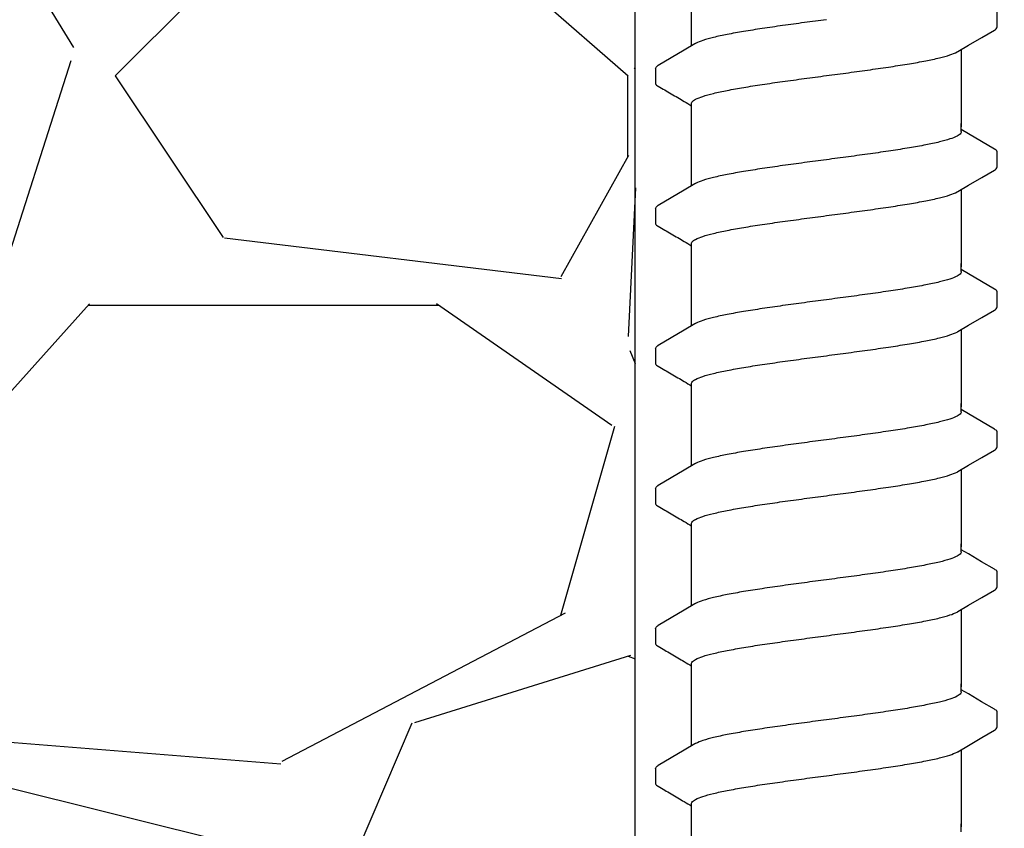
# Model space of a CAD drawing. Extents: x -3 to 179, y -14 to 83.
# Drawn here: x 105 to 107, y 21 to 22 of the extents above; entities that cross this region are included whole.
import ezdxf

# ---------------------------------------------------------------- set-up
doc = ezdxf.new("R2010")
doc.units = 0
doc.header["$MEASUREMENT"] = 0
for name, color, linetype in [('HI-DETL-FINE', 249, 'Continuous'), ('HI-DIMS', 1, 'Continuous'), ('HI-HTCH-FILL', 9, 'Continuous')]:
    doc.layers.add(name, color=color, linetype=linetype)
doc.layers.add('REF', color=5, linetype='Continuous', plot=False)
doc.styles.add('HUNTER', font='ARIALN_0.TTF')
doc.dimstyles.new('HUNTER-METRIC', dxfattribs={"dimtxt": 0.125, "dimasz": 0.1, "dimexe": 0.05, "dimexo": 0.05, "dimgap": 0.09, "dimtad": 0, "dimtoh": 1, "dimdec": 3, "dimzin": 3, "dimdsep": 46, "dimlunit": 4, "dimtxsty": 'HUNTER', "dimblk": 'ARCHTICK', "dimcen": 0.1, "dimclrd": 249, "dimclre": 249, "dimclrt": 1, "dimadec": 4, "dimazin": 2, "dimtfac": 1, "dimtdec": 3, "dimtofl": 0, "dimtmove": 2, "dimatfit": 0, "dimfxl": 1, "dimfrac": 2, "dimtolj": 1, "dimtzin": 0, "dimarcsym": 0})

# ---------------------------------------------------------------- blocks, each defined once
blk = doc.blocks.new('_ARCHTICK')
at = {"const_width": 0.15}
blk.add_lwpolyline([(-0.5, -0.5), (0.5, 0.5)], dxfattribs=at)
blk = doc.blocks.new('*D11')
at = {"layer": 'Defpoints', "color": 0, "transparency": 16777216}
for p in [(96.00965627486543, 36.63190314155496), (95.73583820498663, 10.5524075318402), (131.9376997178561, 10.55240753184021)]:
    blk.add_point(p, dxfattribs=at)
at = {"layer": 'HI-DIMS', "color": 249, "lineweight": -2, "transparency": 16777216}
for p, q in [((95.70965627486542, 36.63190314155496), (95.43583820498662, 36.63190314155496)), ((95.73583820498662, 36.63190314155496), (95.73583820498663, 26.51440294924875)), ((95.73583820498663, 10.5524075318402), (95.73583820498663, 20.66990772414642)), ((131.6376997178561, 10.55240753184021), (95.43583820498664, 10.5524075318402))]:
    blk.add_line(p, q, dxfattribs=at)
at = {"layer": 'HI-DIMS', "color": 249, "lineweight": -2, "transparency": 16777216, "xscale": 0.6000000000000001, "yscale": 0.6000000000000001, "zscale": 0.6000000000000001}
for p, rotation in [((95.73583820498662, 36.63190314155496), 90), ((95.73583820498663, 10.5524075318402), 270)]:
    blk.add_blockref('_ARCHTICK', p, dxfattribs=dict(at, rotation=rotation))
at = {"layer": 'HI-DIMS', "color": 1, "transparency": 16777216, "insert": (95.73583820498662, 23.59215533669755), "char_height": 0.75, "attachment_point": 5, "rotation": 90, "style": 'HUNTER'}
blk.add_mtext('\\A1;26" [660MM]', dxfattribs=at)

msp = doc.modelspace()

# ---------------------------------------------------------------- hatches: boundary and pattern name
at = {"layer": 'HI-HTCH-FILL'}
h = msp.add_hatch(dxfattribs=at)
h.set_pattern_fill('GRAVEL', color=256, scale=2.5, style=0)
h.set_pattern_definition([(228.012787504, (100.9081904947713, 13.18190314155492), (-20.00000000000015, -22.50000000000001), [0.3363399999999999, -33.29772011768425]), (184.969740728, (100.6831904947713, 12.93190314155493), (29.99999999999994, 2.500000000000087), [0.57717, -57.13981190307499]), (132.510447078, (100.1081904947713, 12.88190314155493), (25.00000000000029, -27.49999999999966), [0.4069700000000001, -40.29008149024924]), (267.273689006, (99.13319049477131, 12.25690314155493), (2.50000000000006, 50.00000000000004), [0.5255949999999993, -52.03389510407244]), (292.833654178, (99.10819049477129, 11.73190314155492), (-12.49999999999997, 30.00000000000007), [0.5153874999999993, -51.0234328202207]), (357.273689006, (99.3081904947713, 11.25690314155493), (-50.00000000000004, 2.500000000000063), [0.5255949999999993, -52.03389510407244]), (37.6942404667, (99.83319049477132, 11.23190314155492), (-32.5, -24.99999999999993), [0.6950725000000001, -68.81212137229001]), (72.2553283749, (100.3831904947713, 11.65690314155492), (17.50000000000007, 55), [0.6562199999999992, -64.96580374203339]), (121.429565615, (100.5831904947713, 12.28190314155492), (-20.00000000000005, 32.49999999999997), [0.5273750000000001, -52.2101827743225]), (175.236358309, (100.3081904947713, 12.73190314155492), (27.49999999999996, -2.500000000000095), [0.6020800000000001, -29.50190644698075]), (222.397437798, (99.70819049477132, 12.78190314155492), (-29.99999999999991, -27.49999999999993), [0.77862, -77.08343751198724]), (138.814074834, (101.6081904947713, 12.23190314155492), (-17.50000000000008, 15), [0.2657524999999996, -26.30961203183673]), (171.46923439, (101.4081904947713, 12.40690314155492), (32.5, -4.999999999999987), [0.5055925000000001, -50.0537785403925]), (225, (100.9081904947713, 12.48190314155492), (-3e-16, -2.499999999999832), [0.3535525, -3.18198140593275]), (203.198590514, (100.7331904947713, 12.78190314155492), (12.49999999999997, 4.999999999999938), [0.190395, -18.84903776465975]), (291.801409486, (100.5581904947713, 12.70690314155493), (-2.499999999999209, 7.500000000000256), [0.2692575, -13.19365451783625]), (30.96375653209999, (100.6581904947713, 12.45690314155493), (7.500000000000132, 4.999999999999948), [0.4373225, -14.14005723711325]), (161.565051177, (101.0331904947713, 12.68190314155492), (5.000000000000028, -2.499999999999941), [0.3162274999999997, -7.589466650420993]), (16.389540334, (99.10819049477129, 12.70690314155493), (24.99999999999992, 7.50000000000011), [0.443, -43.8571128666735]), (70.3461759419, (99.5331904947713, 12.83190314155493), (-10.00000000000305, -27.50000000000849), [0.3716524999999999, -36.7935193682975]), (293.198590514, (101.0331904947713, 13.18190314155492), (-4.999999999999926, 12.49999999999998), [0.3807875, -18.65864526465975]), (343.610459666, (101.1831904947713, 12.83190314155493), (-24.99999999999992, 7.500000000000108), [0.4429999999999997, -43.85711286667244]), (339.44395478, (99.10819049477129, 11.15690314155492), (-12.50000000000009, 5.000000000000061), [0.4271999999999997, -20.93280936329373]), (294.775140569, (99.5081904947713, 11.00690314155493), (-12.50000000000001, 27.5), [0.357945, -35.43660765819]), (66.8014094864, (101.0581904947713, 10.68190314155492), (4.999999999999952, 12.49999999999992), [0.3807875, -18.65864526465975]), (17.3540246363, (101.2081904947713, 11.03190314155492), (-32.49999999999995, -9.999999999999908), [0.4190775000000001, -41.4885590356]), (69.4439547804, (99.83319049477132, 10.68190314155492), (-5.000000000000017, -12.49999999999988), [0.2135999999999998, -21.14640936329372]), (101.3099324739999, (100.9081904947713, 10.68190314155492), (-2.499999999999909, 10.00000000000003), [0.127475, -12.620073783982]), (165.963756532, (100.8831904947713, 10.80690314155492), (7.499999999999896, -2.500000000000003), [0.5153875000000001, -9.79237656404425]), (186.009005957, (100.3831904947713, 10.93190314155492), (25.00000000000011, 2.499999999999957), [0.477625, -47.284807936357]), (303.690067526, (100.6581904947713, 12.23190314155492), (-2.499999999999968, 4.999999999999964), [0.3605549999999996, -8.653323188659988]), (353.157226587, (100.8581904947713, 11.93190314155492), (42.50000000000003, -5.000000000000132), [0.6294850000000001, -62.31890656007075]), (60.9453959009, (101.4831904947713, 11.85690314155492), (-9.99999999999994, -17.49999999999994), [0.25739, -25.4816853524675]), (90, (101.6081904947713, 12.08190314155493), (-2.499999999999999, 2.5), [0.15, -2.349999999999999]), (120.256437164, (100.3331904947713, 11.00690314155493), (10.00000000000002, -17.50000000000002), [0.34731, -34.38379997362451]), (48.01278750419999, (100.1581904947713, 11.30690314155492), (20, 22.49999999999994), [0.67268, -32.96138011768424]), (0, (100.6081904947713, 11.80690314155492), (2.5, 2.5), [0.65, -1.85]), (325.304846469, (101.2581904947713, 11.80690314155492), (25.00000000000035, -17.49999999999956), [0.3952849999999996, -39.13318575210495]), (254.0546040990001, (101.5831904947713, 11.58190314155493), (-2.500000000000094, -10.00000000000001), [0.364005, -17.83626972320125]), (207.645975364, (101.4831904947713, 11.23190314155492), (-47.49999999999987, -25.00000000000012), [0.5926625, -58.6736854556485]), (175.42607874, (100.9581904947713, 10.95690314155493), (-32.49999999999989, 2.500000000000003), [0.6269975, -62.07268351992225])])
h.paths.add_polyline_path([(99.10819049477129, 10.68190314155492), (106.6383928047473, 10.68190314155492), (106.6383928047473, 30.18119241462313), (101.804733843477, 30.18190314155493)])

# ---------------------------------------------------------------- linework, layer by layer
at = {"layer": 'HI-DETL-FINE'}
for p, q in [((107.3092070688456, 22.33934290314719), (107.3092097486577, 22.36665708473749)), ((106.6758737408456, 22.26184283798052), (106.6758430347011, 22.23472373452672)), ((107.2558690393456, 22.14084884052383), (107.2425404048456, 22.1487304071905)), ((107.3092070688456, 22.0798394631905), (107.3092097486577, 22.1071536447808)), ((106.6758737408456, 22.00233939802382), (106.6758430347011, 21.97522029457002)), ((107.2558690393456, 21.88134540056714), (107.2425404048456, 21.88922696723381)), ((107.3092070688456, 21.82033602323381), (107.3092097486577, 21.8476502048241)), ((106.6758737408456, 21.74283595806713), (106.6758430347011, 21.71571685461334)), ((107.2558690393456, 21.62184196061045), (107.2425404048456, 21.62972352727711)), ((107.3092070688456, 21.56083258327711), (107.3092097486577, 21.58814676486741)), ((106.6758737408456, 21.48333251811044), (106.6758430347011, 21.45621341465664)), ((107.2558690393456, 21.36233852065376), (107.2425404048456, 21.37022008732043)), ((107.3092070688456, 21.30132914332042), (107.3092097486577, 21.32864332491072)), ((106.6758737408456, 21.22382907815375), (106.6758430347011, 21.19670997469995)), ((107.2558690393456, 21.10283508069706), (107.2425404048456, 21.11071664736373)), ((107.3092070688456, 21.04182570336373), (107.3092097486577, 21.06913988495403)), ((106.6758737408456, 20.96432563819705), (106.6758430347011, 20.93720653474326))]:
    msp.add_line(p, q, dxfattribs=at)
for points in [[(106.7425404048456, 22.3040671181948), (106.7425404048456, 22.41932912121548)], [(107.2361942096789, 22.29336595598051), (107.2561004285123, 22.30513678714718), (107.2804944163456, 22.31951140481386), (107.3041905885905, 22.3332967234683)], [(106.7488865915122, 22.30781978264719), (106.7292117755123, 22.29618555464718), (106.7048171345123, 22.28181008664721), (106.6809563933456, 22.26779152148052)], [(107.2425404048456, 22.29711855171368), (107.2425404048456, 22.15401261212296)], [(106.7425404048456, 22.15401261212296), (106.7425404048456, 22.19662188071016)], [(106.7425404048456, 22.0445636782381), (106.7425404048456, 22.15982568125878)], [(107.2425404048456, 22.14499614635716), (107.2425404048456, 22.15982568125878)], [(107.3041491085123, 22.11250198902383), (107.2802636801789, 22.1264733730238), (107.2558690393456, 22.14084884052383)], [(107.2361942096789, 22.03386251602382), (107.2561004285123, 22.04563334719049), (107.2804944163456, 22.06000796485716), (107.3041905885905, 22.0737932835116)], [(106.7488865915122, 22.0483163426905), (106.7292117755123, 22.03668211469048), (106.7048171345123, 22.02230664669051), (106.6809563933456, 22.00828808152383)], [(107.2425404048456, 22.03761511175699), (107.2425404048456, 21.89450917216626)], [(106.7425404048456, 21.89450917216626), (106.7425404048456, 21.93711844075346)], [(106.7425404048456, 21.78506023828141), (106.7425404048456, 21.90032224130209)], [(107.2425404048456, 21.88549270640047), (107.2425404048456, 21.90032224130209)], [(107.3041491085123, 21.85299854906714), (107.2802636801789, 21.86696993306711), (107.2558690393456, 21.88134540056714)], [(107.2361942096789, 21.77435907606713), (107.2561004285123, 21.7861299072338), (107.2804944163456, 21.80050452490048), (107.3041905885905, 21.81428984355492)], [(106.7488865915122, 21.78881290273381), (106.7292117755123, 21.77717867473379), (106.7048171345123, 21.76280320673382), (106.6809563933456, 21.74878464156714)], [(107.2425404048456, 21.7781116718003), (107.2425404048456, 21.63500573220958)], [(106.7425404048456, 21.63500573220958), (106.7425404048456, 21.67761500079678)], [(106.7425404048456, 21.52555679832472), (106.7425404048456, 21.6408188013454)], [(107.2425404048456, 21.62598926644378), (107.2425404048456, 21.6408188013454)], [(107.3041491085123, 21.59349510911044), (107.2802636801789, 21.60746649311041), (107.2558690393456, 21.62184196061045)], [(107.2361942096789, 21.51485563611043), (107.2561004285123, 21.5266264672771), (107.2804944163456, 21.54100108494378), (107.3041905885905, 21.55478640359822)], [(106.7488865915122, 21.52930946277711), (106.7292117755123, 21.5176752347771), (106.7048171345123, 21.50329976677713), (106.6809563933456, 21.48928120161045)], [(107.2425404048456, 21.5186082318436), (107.2425404048456, 21.37550229225288)], [(106.7425404048456, 21.37550229225288), (106.7425404048456, 21.41811156084008)], [(106.7425404048456, 21.26605335836803), (106.7425404048456, 21.38131536138871)], [(107.2425404048456, 21.36648582648708), (107.2425404048456, 21.38131536138871)], [(107.3041491085123, 21.33399166915376), (107.2802636801789, 21.34796305315373), (107.2558690393456, 21.36233852065376)], [(107.2361942096789, 21.25535219615374), (107.2561004285123, 21.26712302732042), (107.2804944163456, 21.28149764498709), (107.3041905885905, 21.29528296364153)], [(106.7488865915122, 21.26980602282042), (106.7292117755123, 21.25817179482041), (106.7048171345123, 21.24379632682044), (106.6809563933456, 21.22977776165376)], [(107.2425404048456, 21.25910479188692), (107.2425404048456, 21.11599885229619)], [(106.7425404048456, 21.11599885229619), (106.7425404048456, 21.15860812088339)], [(106.7425404048456, 21.00654991841134), (106.7425404048456, 21.12181192143201)], [(107.2425404048456, 21.10698238653039), (107.2425404048456, 21.12181192143201)], [(107.3041491085123, 21.07448822919706), (107.2802636801789, 21.08845961319703), (107.2558690393456, 21.10283508069706)], [(107.2361942096789, 20.99584875619705), (107.2561004285123, 21.00761958736372), (107.2804944163456, 21.0219942050304), (107.3041905885905, 21.03577952368484)], [(106.7488865915122, 21.01030258286373), (106.7292117755123, 20.99866835486371), (106.7048171345123, 20.98429288686374), (106.6809563933456, 20.97027432169706)], [(107.2425404048456, 20.99960135193022), (107.2425404048456, 20.8564954123395)], [(106.7425404048456, 20.8564954123395), (106.7425404048456, 20.8991046809267)], [(106.7425404048456, 20.74704647845464), (106.7425404048456, 20.86230848147533)], [(107.2425404048456, 20.8474789465737), (107.2425404048456, 20.86230848147533)]]:
    msp.add_lwpolyline(points, dxfattribs=at)
for points, knots in [([(106.9925404048456, 22.35241622531385), (106.978919584431, 22.35060970673877), (106.9518718107526, 22.34702276587805), (106.9121486906488, 22.34161115425253), (106.8745932273677, 22.33620642482879), (106.8403285863344, 22.3308160668318), (106.8102002666221, 22.32548921612541), (106.784985829093, 22.32009344392216), (106.765305241548, 22.31503990879299), (106.7540844851464, 22.31043653675453), (106.7493084380964, 22.30813902701448), (106.7488440145123, 22.30790387031386)], [0, 0, 0, 0, 0.0412202901876701, 0.0818535833785749, 0.1202701685577104, 0.1550437541466523, 0.1859130607269721, 0.2120320098739733, 0.2324170136339987, 0.2467544966765733, 0.2483161917346633, 0.2483161917346633, 0.2483161917346633, 0.2483161917346633]), ([(107.3041905885905, 22.3332967234683), (107.3052346878403, 22.33395894627552), (107.3074483172144, 22.335459745424), (107.3089942177935, 22.33791830978275), (107.3092070688456, 22.33934290314719)], [0, 0, 0, 0, 0.0037091967604521, 0.0080304172384554, 0.0080304172384554, 0.0080304172384554, 0.0080304172384554]), ([(106.9925404048456, 22.24876952531384), (107.0062426848017, 22.25058684780158), (107.03343424341, 22.25419285220139), (107.0733261546753, 22.25962910780384), (107.1109615742715, 22.26504993650343), (107.1452080738087, 22.27044538300665), (107.1752341249094, 22.27576552590599), (107.2002960122879, 22.28114075442011), (107.219856118632, 22.28617590962194), (107.2310125228701, 22.29075525369296), (107.2357782792261, 22.29305145610939), (107.2362360590122, 22.29328333698053)], [0, 0, 0, 0, 0.0414668088133766, 0.0822887126089254, 0.1207818702466302, 0.155534551504638, 0.186296667462012, 0.2122382984409665, 0.2324465012733693, 0.2467767383048363, 0.2483162121236479, 0.2483162121236479, 0.2483162121236479, 0.2483162121236479]), ([(106.6758870173456, 22.26184202231384), (106.6760140154272, 22.26390890146477), (106.6783574825796, 22.2660257794719), (106.6804212342146, 22.26757074973029), (106.6808902208456, 22.26788902748053)], [0, 0, 0, 0, 0.0062123314009935, 0.0079126968550554, 0.0079126968550554, 0.0079126968550554, 0.0079126968550554]), ([(106.7425404048456, 22.19662188071016), (106.7425338750445, 22.19757095758223), (106.7439161721138, 22.20137958892127), (106.7517504246907, 22.20606049743083), (106.7650584393803, 22.21120655339166), (106.7848744624876, 22.21647042212778), (106.810212273613, 22.22182970272337), (106.8404309023859, 22.22719193831885), (106.8746254993341, 22.23256196391882), (106.912047857217, 22.23795061690809), (106.9517358427618, 22.24335789169565), (106.9788455106551, 22.24695318488624), (106.9925404048456, 22.2487695250118)], [0, 0, 0, 0, 0.0028472980045419, 0.0114934165419805, 0.0258033144399028, 0.0463068225136033, 0.0725905668957856, 0.1036216734119725, 0.1383194506909663, 0.1764436181154657, 0.2170398948224262, 0.25848435120769, 0.25848435120769, 0.25848435120769, 0.25848435120769]), ([(106.6758430572274, 22.23474362937015), (106.6758247146934, 22.23445543209109), (106.6761316825639, 22.23188099319841), (106.6789428839461, 22.23022101683885), (106.6809317009238, 22.22918032196834), (106.6888852809454, 22.22450746720828), (106.696838861001, 22.21983461243051), (106.7047924410565, 22.21516175765275), (106.712923988001, 22.21036993515273), (106.7210555349454, 22.20557811265273), (106.7291870818899, 22.20078629015271), (106.7336381895418, 22.19816330612003), (106.7380892971937, 22.19554032208735), (106.7425404048456, 22.19291733805466)], [0.1918886822858281, 0.1918886822858281, 0.1918886822858281, 0.1918886822858281, 0.1921461986382027, 0.1941663806634723, 0.1941663806634723, 0.1941663806634723, 1.194166380663472, 1.194166380663472, 1.194166380663472, 2.194166380663472, 2.194166380663472, 2.194166380663472, 2.741553942011176, 2.741553942011176, 2.741553942011176, 2.741553942011176]), ([(107.2425404048456, 22.14499614635716), (107.2425441437349, 22.14404121257891), (107.241060032103, 22.1402068113224), (107.2331804632186, 22.13555396471559), (107.2198890993117, 22.13044125712312), (107.2002828243168, 22.12523519540114), (107.1752388100754, 22.11992612943691), (107.1452065402818, 22.11458296625954), (107.1109620571754, 22.1091949841544), (107.073326010064, 22.10377183252704), (107.0334342864786, 22.09833627167626), (107.0062426848018, 22.09473010784374), (106.9925404048456, 22.09291278535716)], [0, 0, 0, 0, 0.002864823293177, 0.0116453714569087, 0.0259756084883649, 0.0461838113207677, 0.0721254422997222, 0.1028875582570963, 0.137640239515104, 0.1761333971528088, 0.2169553009483576, 0.2584221097617342, 0.2584221097617342, 0.2584221097617342, 0.2584221097617342]), ([(107.3092035131161, 22.10696180713608), (107.3092240820731, 22.1072424370471), (107.3089406278204, 22.10980633636874), (107.3061379254899, 22.11146129415326), (107.3041491085123, 22.11250198902383)], [0.1918955684080992, 0.1918955684080992, 0.1918955684080992, 0.1918955684080992, 0.1921461986382027, 0.1941663806634723, 0.1941663806634723, 0.1941663806634723, 0.1941663806634723]), ([(106.9925404048456, 22.09291278535716), (106.978919584431, 22.09110626678207), (106.9518718107526, 22.08751932592135), (106.9121486906488, 22.08210771429583), (106.8745932273677, 22.07670298487209), (106.8403285863344, 22.0713126268751), (106.8102002666221, 22.06598577616872), (106.784985829093, 22.06059000396547), (106.765305241548, 22.05553646883629), (106.7540844851464, 22.05093309679783), (106.7493084380964, 22.04863558705778), (106.7488440145123, 22.04840043035716)], [0, 0, 0, 0, 0.0412202901876701, 0.0818535833785749, 0.1202701685577104, 0.1550437541466523, 0.1859130607269721, 0.2120320098739733, 0.2324170136339987, 0.2467544966765733, 0.2483161917346633, 0.2483161917346633, 0.2483161917346633, 0.2483161917346633]), ([(107.3041905885905, 22.0737932835116), (107.3052346878403, 22.07445550631882), (107.3074483172144, 22.07595630546731), (107.3089942177935, 22.07841486982605), (107.3092070688456, 22.0798394631905)], [0, 0, 0, 0, 0.0037091967604521, 0.0080304172384554, 0.0080304172384554, 0.0080304172384554, 0.0080304172384554]), ([(106.9925404048456, 21.98926608535714), (107.0062426848017, 21.99108340784489), (107.03343424341, 21.9946894122447), (107.0733261546753, 22.00012566784714), (107.1109615742715, 22.00554649654673), (107.1452080738087, 22.01094194304996), (107.1752341249094, 22.01626208594928), (107.2002960122879, 22.02163731446343), (107.219856118632, 22.02667246966524), (107.2310125228701, 22.03125181373629), (107.2357782792261, 22.0335480161527), (107.2362360590122, 22.03377989702383)], [0, 0, 0, 0, 0.0414668088133766, 0.0822887126089254, 0.1207818702466302, 0.155534551504638, 0.186296667462012, 0.2122382984409665, 0.2324465012733693, 0.2467767383048363, 0.2483162121236479, 0.2483162121236479, 0.2483162121236479, 0.2483162121236479]), ([(106.6758870173456, 22.00233858235714), (106.6760140154272, 22.00440546150808), (106.6783574825796, 22.00652233951521), (106.6804212342146, 22.00806730977359), (106.6808902208456, 22.00838558752383)], [0, 0, 0, 0, 0.0062123314009935, 0.0079126968550554, 0.0079126968550554, 0.0079126968550554, 0.0079126968550554]), ([(106.6758430572274, 21.97524018941346), (106.6758247146934, 21.97495199213439), (106.6761316825639, 21.97237755324171), (106.6789428839461, 21.97071757688215), (106.6809317009238, 21.96967688201164), (106.6888852809454, 21.96500402725158), (106.696838861001, 21.96033117247381), (106.7047924410565, 21.95565831769605), (106.712923988001, 21.95086649519604), (106.7210555349454, 21.94607467269603), (106.7291870818899, 21.94128285019602), (106.7336381895418, 21.93865986616334), (106.7380892971937, 21.93603688213065), (106.7425404048456, 21.93341389809797)], [0.1918886822858281, 0.1918886822858281, 0.1918886822858281, 0.1918886822858281, 0.1921461986382027, 0.1941663806634723, 0.1941663806634723, 0.1941663806634723, 1.194166380663472, 1.194166380663472, 1.194166380663472, 2.194166380663472, 2.194166380663472, 2.194166380663472, 2.741553942011176, 2.741553942011176, 2.741553942011176, 2.741553942011176]), ([(106.7425404048456, 21.93711844075346), (106.7425338750445, 21.93806751762554), (106.7439161721138, 21.94187614896457), (106.7517504246907, 21.94655705747413), (106.7650584393803, 21.95170311343496), (106.7848744624876, 21.95696698217109), (106.810212273613, 21.96232626276667), (106.8404309023859, 21.96768849836216), (106.8746254993341, 21.97305852396212), (106.912047857217, 21.9784471769514), (106.9517358427618, 21.98385445173895), (106.9788455106551, 21.98744974492954), (106.9925404048456, 21.98926608505511)], [0, 0, 0, 0, 0.0028472980045419, 0.0114934165419805, 0.0258033144399028, 0.0463068225136033, 0.0725905668957856, 0.1036216734119725, 0.1383194506909663, 0.1764436181154657, 0.2170398948224262, 0.25848435120769, 0.25848435120769, 0.25848435120769, 0.25848435120769]), ([(107.2425404048456, 21.88549270640047), (107.2425441437349, 21.88453777262223), (107.241060032103, 21.88070337136571), (107.2331804632186, 21.87605052475891), (107.2198890993117, 21.87093781716642), (107.2002828243168, 21.86573175544446), (107.1752388100754, 21.86042268948023), (107.1452065402818, 21.85507952630285), (107.1109620571754, 21.8496915441977), (107.073326010064, 21.84426839257036), (107.0334342864786, 21.83883283171957), (107.0062426848018, 21.83522666788705), (106.9925404048456, 21.83340934540047)], [0, 0, 0, 0, 0.002864823293177, 0.0116453714569087, 0.0259756084883649, 0.0461838113207677, 0.0721254422997222, 0.1028875582570963, 0.137640239515104, 0.1761333971528088, 0.2169553009483576, 0.2584221097617342, 0.2584221097617342, 0.2584221097617342, 0.2584221097617342]), ([(107.3092035131161, 21.84745836717938), (107.3092240820731, 21.84773899709041), (107.3089406278204, 21.85030289641205), (107.3061379254899, 21.85195785419657), (107.3041491085123, 21.85299854906714)], [0.1918955684080992, 0.1918955684080992, 0.1918955684080992, 0.1918955684080992, 0.1921461986382027, 0.1941663806634723, 0.1941663806634723, 0.1941663806634723, 0.1941663806634723]), ([(106.9925404048456, 21.83340934540047), (106.978919584431, 21.83160282682539), (106.9518718107526, 21.82801588596466), (106.9121486906488, 21.82260427433914), (106.8745932273677, 21.81719954491541), (106.8403285863344, 21.81180918691842), (106.8102002666221, 21.80648233621203), (106.784985829093, 21.80108656400877), (106.765305241548, 21.79603302887961), (106.7540844851464, 21.79142965684115), (106.7493084380964, 21.78913214710109), (106.7488440145123, 21.78889699040047)], [0, 0, 0, 0, 0.0412202901876701, 0.0818535833785749, 0.1202701685577104, 0.1550437541466523, 0.1859130607269721, 0.2120320098739733, 0.2324170136339987, 0.2467544966765733, 0.2483161917346633, 0.2483161917346633, 0.2483161917346633, 0.2483161917346633]), ([(107.3041905885905, 21.81428984355492), (107.3052346878403, 21.81495206636213), (107.3074483172144, 21.81645286551062), (107.3089942177935, 21.81891142986937), (107.3092070688456, 21.82033602323381)], [0, 0, 0, 0, 0.0037091967604521, 0.0080304172384554, 0.0080304172384554, 0.0080304172384554, 0.0080304172384554]), ([(106.9925404048456, 21.72976264540046), (107.0062426848017, 21.7315799678882), (107.03343424341, 21.73518597228802), (107.0733261546753, 21.74062222789045), (107.1109615742715, 21.74604305659004), (107.1452080738087, 21.75143850309327), (107.1752341249094, 21.7567586459926), (107.2002960122879, 21.76213387450674), (107.219856118632, 21.76716902970855), (107.2310125228701, 21.77174837377958), (107.2357782792261, 21.77404457619601), (107.2362360590122, 21.77427645706714)], [0, 0, 0, 0, 0.0414668088133766, 0.0822887126089254, 0.1207818702466302, 0.155534551504638, 0.186296667462012, 0.2122382984409665, 0.2324465012733693, 0.2467767383048363, 0.2483162121236479, 0.2483162121236479, 0.2483162121236479, 0.2483162121236479]), ([(106.6758870173456, 21.74283514240045), (106.6760140154272, 21.74490202155139), (106.6783574825796, 21.74701889955852), (106.6804212342146, 21.7485638698169), (106.6808902208456, 21.74888214756714)], [0, 0, 0, 0, 0.0062123314009935, 0.0079126968550554, 0.0079126968550554, 0.0079126968550554, 0.0079126968550554]), ([(106.7425404048456, 21.67761500079678), (106.7425338750445, 21.67856407766885), (106.7439161721138, 21.68237270900788), (106.7517504246907, 21.68705361751745), (106.7650584393803, 21.69219967347827), (106.7848744624876, 21.69746354221441), (106.810212273613, 21.70282282280998), (106.8404309023859, 21.70818505840547), (106.8746254993341, 21.71355508400544), (106.912047857217, 21.7189437369947), (106.9517358427618, 21.72435101178226), (106.9788455106551, 21.72794630497285), (106.9925404048456, 21.72976264509842)], [0, 0, 0, 0, 0.0028472980045419, 0.0114934165419805, 0.0258033144399028, 0.0463068225136033, 0.0725905668957856, 0.1036216734119725, 0.1383194506909663, 0.1764436181154657, 0.2170398948224262, 0.25848435120769, 0.25848435120769, 0.25848435120769, 0.25848435120769]), ([(106.6758430572274, 21.71573674945677), (106.6758247146934, 21.7154485521777), (106.6761316825639, 21.71287411328503), (106.6789428839461, 21.71121413692546), (106.6809317009238, 21.71017344205495), (106.6888852809454, 21.70550058729489), (106.696838861001, 21.70082773251713), (106.7047924410565, 21.69615487773936), (106.712923988001, 21.69136305523935), (106.7210555349454, 21.68657123273934), (106.7291870818899, 21.68177941023933), (106.7336381895418, 21.67915642620664), (106.7380892971937, 21.67653344217396), (106.7425404048456, 21.67391045814128)], [0.1918886822858281, 0.1918886822858281, 0.1918886822858281, 0.1918886822858281, 0.1921461986382027, 0.1941663806634723, 0.1941663806634723, 0.1941663806634723, 1.194166380663472, 1.194166380663472, 1.194166380663472, 2.194166380663472, 2.194166380663472, 2.194166380663472, 2.741553942011176, 2.741553942011176, 2.741553942011176, 2.741553942011176]), ([(107.2425404048456, 21.62598926644378), (107.2425441437349, 21.62503433266553), (107.241060032103, 21.62119993140902), (107.2331804632186, 21.61654708480221), (107.2198890993117, 21.61143437720973), (107.2002828243168, 21.60622831548776), (107.1752388100754, 21.60091924952353), (107.1452065402818, 21.59557608634615), (107.1109620571754, 21.59018810424101), (107.073326010064, 21.58476495261366), (107.0334342864786, 21.57932939176288), (107.0062426848018, 21.57572322793036), (106.9925404048456, 21.57390590544377)], [0, 0, 0, 0, 0.002864823293177, 0.0116453714569087, 0.0259756084883649, 0.0461838113207677, 0.0721254422997222, 0.1028875582570963, 0.137640239515104, 0.1761333971528088, 0.2169553009483576, 0.2584221097617342, 0.2584221097617342, 0.2584221097617342, 0.2584221097617342]), ([(107.3092035131161, 21.58795492722269), (107.3092240820731, 21.58823555713372), (107.3089406278204, 21.59079945645536), (107.3061379254899, 21.59245441423987), (107.3041491085123, 21.59349510911044)], [0.1918955684080992, 0.1918955684080992, 0.1918955684080992, 0.1918955684080992, 0.1921461986382027, 0.1941663806634723, 0.1941663806634723, 0.1941663806634723, 0.1941663806634723]), ([(106.9925404048456, 21.57390590544377), (106.978919584431, 21.57209938686869), (106.9518718107526, 21.56851244600797), (106.9121486906488, 21.56310083438245), (106.8745932273677, 21.55769610495871), (106.8403285863344, 21.55230574696171), (106.8102002666221, 21.54697889625534), (106.784985829093, 21.54158312405208), (106.765305241548, 21.53652958892291), (106.7540844851464, 21.53192621688445), (106.7493084380964, 21.5296287071444), (106.7488440145123, 21.52939355044378)], [0, 0, 0, 0, 0.0412202901876701, 0.0818535833785749, 0.1202701685577104, 0.1550437541466523, 0.1859130607269721, 0.2120320098739733, 0.2324170136339987, 0.2467544966765733, 0.2483161917346633, 0.2483161917346633, 0.2483161917346633, 0.2483161917346633]), ([(107.3041905885905, 21.55478640359822), (107.3052346878403, 21.55544862640544), (107.3074483172144, 21.55694942555392), (107.3089942177935, 21.55940798991267), (107.3092070688456, 21.56083258327711)], [0, 0, 0, 0, 0.0037091967604521, 0.0080304172384554, 0.0080304172384554, 0.0080304172384554, 0.0080304172384554]), ([(106.9925404048456, 21.47025920544376), (107.0062426848017, 21.4720765279315), (107.03343424341, 21.47568253233132), (107.0733261546753, 21.48111878793376), (107.1109615742715, 21.48653961663335), (107.1452080738087, 21.49193506313658), (107.1752341249094, 21.49725520603591), (107.2002960122879, 21.50263043455003), (107.219856118632, 21.50766558975186), (107.2310125228701, 21.51224493382288), (107.2357782792261, 21.51454113623931), (107.2362360590122, 21.51477301711045)], [0, 0, 0, 0, 0.0414668088133766, 0.0822887126089254, 0.1207818702466302, 0.155534551504638, 0.186296667462012, 0.2122382984409665, 0.2324465012733693, 0.2467767383048363, 0.2483162121236479, 0.2483162121236479, 0.2483162121236479, 0.2483162121236479]), ([(106.6758870173456, 21.48333170244375), (106.6760140154272, 21.48539858159469), (106.6783574825796, 21.48751545960183), (106.6804212342146, 21.48906042986021), (106.6808902208456, 21.48937870761045)], [0, 0, 0, 0, 0.0062123314009935, 0.0079126968550554, 0.0079126968550554, 0.0079126968550554, 0.0079126968550554]), ([(106.7425404048456, 21.41811156084008), (106.7425338750445, 21.41906063771216), (106.7439161721138, 21.42286926905119), (106.7517504246907, 21.42755017756075), (106.7650584393803, 21.43269623352158), (106.7848744624876, 21.4379601022577), (106.810212273613, 21.44331938285328), (106.8404309023859, 21.44868161844878), (106.8746254993341, 21.45405164404875), (106.912047857217, 21.45944029703801), (106.9517358427618, 21.46484757182557), (106.9788455106551, 21.46844286501615), (106.9925404048456, 21.47025920514172)], [0, 0, 0, 0, 0.0028472980045419, 0.0114934165419805, 0.0258033144399028, 0.0463068225136033, 0.0725905668957856, 0.1036216734119725, 0.1383194506909663, 0.1764436181154657, 0.2170398948224262, 0.25848435120769, 0.25848435120769, 0.25848435120769, 0.25848435120769]), ([(106.6758430572274, 21.45623330950007), (106.6758247146934, 21.45594511222101), (106.6761316825639, 21.45337067332833), (106.6789428839461, 21.45171069696877), (106.6809317009238, 21.45067000209825), (106.6888852809454, 21.4459971473382), (106.696838861001, 21.44132429256043), (106.7047924410565, 21.43665143778267), (106.712923988001, 21.43185961528265), (106.7210555349454, 21.42706779278265), (106.7291870818899, 21.42227597028263), (106.7336381895418, 21.41965298624995), (106.7380892971937, 21.41703000221727), (106.7425404048456, 21.41440701818458)], [0.1918886822858281, 0.1918886822858281, 0.1918886822858281, 0.1918886822858281, 0.1921461986382027, 0.1941663806634723, 0.1941663806634723, 0.1941663806634723, 1.194166380663472, 1.194166380663472, 1.194166380663472, 2.194166380663472, 2.194166380663472, 2.194166380663472, 2.741553942011176, 2.741553942011176, 2.741553942011176, 2.741553942011176]), ([(107.2425404048456, 21.36648582648708), (107.2425441437349, 21.36553089270884), (107.241060032103, 21.36169649145233), (107.2331804632186, 21.35704364484552), (107.2198890993117, 21.35193093725304), (107.2002828243168, 21.34672487553107), (107.1752388100754, 21.34141580956684), (107.1452065402818, 21.33607264638946), (107.1109620571754, 21.33068466428432), (107.073326010064, 21.32526151265697), (107.0334342864786, 21.31982595180619), (107.0062426848018, 21.31621978797367), (106.9925404048456, 21.31440246548709)], [0, 0, 0, 0, 0.002864823293177, 0.0116453714569087, 0.0259756084883649, 0.0461838113207677, 0.0721254422997222, 0.1028875582570963, 0.137640239515104, 0.1761333971528088, 0.2169553009483576, 0.2584221097617342, 0.2584221097617342, 0.2584221097617342, 0.2584221097617342]), ([(107.3092035131161, 21.328451487266), (107.3092240820731, 21.32873211717703), (107.3089406278204, 21.33129601649867), (107.3061379254899, 21.33295097428319), (107.3041491085123, 21.33399166915376)], [0.1918955684080992, 0.1918955684080992, 0.1918955684080992, 0.1918955684080992, 0.1921461986382027, 0.1941663806634723, 0.1941663806634723, 0.1941663806634723, 0.1941663806634723]), ([(106.9925404048456, 21.31440246548709), (106.978919584431, 21.312595946912), (106.9518718107526, 21.30900900605127), (106.9121486906488, 21.30359739442576), (106.8745932273677, 21.29819266500202), (106.8403285863344, 21.29280230700502), (106.8102002666221, 21.28747545629865), (106.784985829093, 21.28207968409538), (106.765305241548, 21.27702614896623), (106.7540844851464, 21.27242277692776), (106.7493084380964, 21.27012526718771), (106.7488440145123, 21.26989011048709)], [0, 0, 0, 0, 0.0412202901876701, 0.0818535833785749, 0.1202701685577104, 0.1550437541466523, 0.1859130607269721, 0.2120320098739733, 0.2324170136339987, 0.2467544966765733, 0.2483161917346633, 0.2483161917346633, 0.2483161917346633, 0.2483161917346633]), ([(107.3041905885905, 21.29528296364153), (107.3052346878403, 21.29594518644875), (107.3074483172144, 21.29744598559723), (107.3089942177935, 21.29990454995598), (107.3092070688456, 21.30132914332042)], [0, 0, 0, 0, 0.0037091967604521, 0.0080304172384554, 0.0080304172384554, 0.0080304172384554, 0.0080304172384554]), ([(106.9925404048456, 21.21075576548707), (107.0062426848017, 21.21257308797481), (107.03343424341, 21.21617909237463), (107.0733261546753, 21.22161534797707), (107.1109615742715, 21.22703617667665), (107.1452080738087, 21.23243162317988), (107.1752341249094, 21.23775176607922), (107.2002960122879, 21.24312699459335), (107.219856118632, 21.24816214979517), (107.2310125228701, 21.2527414938662), (107.2357782792261, 21.25503769628263), (107.2362360590122, 21.25526957715376)], [0, 0, 0, 0, 0.0414668088133766, 0.0822887126089254, 0.1207818702466302, 0.155534551504638, 0.186296667462012, 0.2122382984409665, 0.2324465012733693, 0.2467767383048363, 0.2483162121236479, 0.2483162121236479, 0.2483162121236479, 0.2483162121236479]), ([(106.6758870173456, 21.22382826248707), (106.6760140154272, 21.225895141638), (106.6783574825796, 21.22801201964513), (106.6804212342146, 21.22955698990352), (106.6808902208456, 21.22987526765376)], [0, 0, 0, 0, 0.0062123314009935, 0.0079126968550554, 0.0079126968550554, 0.0079126968550554, 0.0079126968550554]), ([(106.7425404048456, 21.15860812088339), (106.7425338750445, 21.15955719775547), (106.7439161721138, 21.1633658290945), (106.7517504246907, 21.16804673760406), (106.7650584393803, 21.17319279356489), (106.7848744624876, 21.17845666230102), (106.810212273613, 21.1838159428966), (106.8404309023859, 21.18917817849208), (106.8746254993341, 21.19454820409206), (106.912047857217, 21.19993685708132), (106.9517358427618, 21.20534413186888), (106.9788455106551, 21.20893942505947), (106.9925404048456, 21.21075576518503)], [0, 0, 0, 0, 0.0028472980045419, 0.0114934165419805, 0.0258033144399028, 0.0463068225136033, 0.0725905668957856, 0.1036216734119725, 0.1383194506909663, 0.1764436181154657, 0.2170398948224262, 0.25848435120769, 0.25848435120769, 0.25848435120769, 0.25848435120769]), ([(106.6758430572274, 21.19672986954339), (106.6758247146934, 21.19644167226432), (106.6761316825639, 21.19386723337164), (106.6789428839461, 21.19220725701208), (106.6809317009238, 21.19116656214157), (106.6888852809454, 21.18649370738151), (106.696838861001, 21.18182085260374), (106.7047924410565, 21.17714799782598), (106.712923988001, 21.17235617532597), (106.7210555349454, 21.16756435282596), (106.7291870818899, 21.16277253032595), (106.7336381895418, 21.16014954629326), (106.7380892971937, 21.15752656226058), (106.7425404048456, 21.15490357822789)], [0.1918886822858281, 0.1918886822858281, 0.1918886822858281, 0.1918886822858281, 0.1921461986382027, 0.1941663806634723, 0.1941663806634723, 0.1941663806634723, 1.194166380663472, 1.194166380663472, 1.194166380663472, 2.194166380663472, 2.194166380663472, 2.194166380663472, 2.741553942011176, 2.741553942011176, 2.741553942011176, 2.741553942011176]), ([(107.2425404048456, 21.10698238653039), (107.2425441437349, 21.10602745275214), (107.241060032103, 21.10219305149563), (107.2331804632186, 21.09754020488883), (107.2198890993117, 21.09242749729634), (107.2002828243168, 21.08722143557438), (107.1752388100754, 21.08191236961014), (107.1452065402818, 21.07656920643277), (107.1109620571754, 21.07118122432763), (107.073326010064, 21.06575807270028), (107.0334342864786, 21.06032251184949), (107.0062426848018, 21.05671634801697), (106.9925404048456, 21.05489902553039)], [0, 0, 0, 0, 0.002864823293177, 0.0116453714569087, 0.0259756084883649, 0.0461838113207677, 0.0721254422997222, 0.1028875582570963, 0.137640239515104, 0.1761333971528088, 0.2169553009483576, 0.2584221097617342, 0.2584221097617342, 0.2584221097617342, 0.2584221097617342]), ([(107.3092035131161, 21.06894804730931), (107.3092240820731, 21.06922867722033), (107.3089406278204, 21.07179257654197), (107.3061379254899, 21.07344753432649), (107.3041491085123, 21.07448822919706)], [0.1918955684080992, 0.1918955684080992, 0.1918955684080992, 0.1918955684080992, 0.1921461986382027, 0.1941663806634723, 0.1941663806634723, 0.1941663806634723, 0.1941663806634723]), ([(106.9925404048456, 21.05489902553039), (106.978919584431, 21.05309250695531), (106.9518718107526, 21.04950556609458), (106.9121486906488, 21.04409395446906), (106.8745932273677, 21.03868922504533), (106.8403285863344, 21.03329886704833), (106.8102002666221, 21.02797201634195), (106.784985829093, 21.0225762441387), (106.765305241548, 21.01752270900952), (106.7540844851464, 21.01291933697107), (106.7493084380964, 21.01062182723101), (106.7488440145123, 21.01038667053039)], [0, 0, 0, 0, 0.0412202901876701, 0.0818535833785749, 0.1202701685577104, 0.1550437541466523, 0.1859130607269721, 0.2120320098739733, 0.2324170136339987, 0.2467544966765733, 0.2483161917346633, 0.2483161917346633, 0.2483161917346633, 0.2483161917346633]), ([(107.3041905885905, 21.03577952368484), (107.3052346878403, 21.03644174649205), (107.3074483172144, 21.03794254564054), (107.3089942177935, 21.04040110999929), (107.3092070688456, 21.04182570336373)], [0, 0, 0, 0, 0.0037091967604521, 0.0080304172384554, 0.0080304172384554, 0.0080304172384554, 0.0080304172384554]), ([(106.9925404048456, 20.95125232553038), (107.0062426848017, 20.95306964801812), (107.03343424341, 20.95667565241793), (107.0733261546753, 20.96211190802037), (107.1109615742715, 20.96753273671996), (107.1452080738087, 20.9729281832232), (107.1752341249094, 20.97824832612252), (107.2002960122879, 20.98362355463666), (107.219856118632, 20.98865870983848), (107.2310125228701, 20.99323805390949), (107.2357782792261, 20.99553425632593), (107.2362360590122, 20.99576613719706)], [0, 0, 0, 0, 0.0414668088133766, 0.0822887126089254, 0.1207818702466302, 0.155534551504638, 0.186296667462012, 0.2122382984409665, 0.2324465012733693, 0.2467767383048363, 0.2483162121236479, 0.2483162121236479, 0.2483162121236479, 0.2483162121236479]), ([(106.6758870173456, 20.96432482253037), (106.6760140154272, 20.96639170168131), (106.6783574825796, 20.96850857968844), (106.6804212342146, 20.97005354994682), (106.6808902208456, 20.97037182769707)], [0, 0, 0, 0, 0.0062123314009935, 0.0079126968550554, 0.0079126968550554, 0.0079126968550554, 0.0079126968550554]), ([(106.6758430572274, 20.93722642958669), (106.6758247146934, 20.93693823230762), (106.6761316825639, 20.93436379341495), (106.6789428839461, 20.93270381705538), (106.6809317009238, 20.93166312218487), (106.6888852809454, 20.92699026742481), (106.696838861001, 20.92231741264705), (106.7047924410565, 20.91764455786928), (106.712923988001, 20.91285273536927), (106.7210555349454, 20.90806091286926), (106.7291870818899, 20.90326909036925), (106.7336381895418, 20.90064610633657), (106.7380892971937, 20.89802312230388), (106.7425404048456, 20.8954001382712)], [0.1918886822858281, 0.1918886822858281, 0.1918886822858281, 0.1918886822858281, 0.1921461986382027, 0.1941663806634723, 0.1941663806634723, 0.1941663806634723, 1.194166380663472, 1.194166380663472, 1.194166380663472, 2.194166380663472, 2.194166380663472, 2.194166380663472, 2.741553942011176, 2.741553942011176, 2.741553942011176, 2.741553942011176]), ([(106.7425404048456, 20.8991046809267), (106.7425338750445, 20.90005375779877), (106.7439161721138, 20.90386238913779), (106.7517504246907, 20.90854329764737), (106.7650584393803, 20.91368935360819), (106.7848744624876, 20.91895322234432), (106.810212273613, 20.9243125029399), (106.8404309023859, 20.9296747385354), (106.8746254993341, 20.93504476413535), (106.912047857217, 20.94043341712463), (106.9517358427618, 20.94584069191219), (106.9788455106551, 20.94943598510277), (106.9925404048456, 20.95125232522834)], [0, 0, 0, 0, 0.0028472980045419, 0.0114934165419805, 0.0258033144399028, 0.0463068225136033, 0.0725905668957856, 0.1036216734119725, 0.1383194506909663, 0.1764436181154657, 0.2170398948224262, 0.25848435120769, 0.25848435120769, 0.25848435120769, 0.25848435120769])]:
    msp.add_open_spline(points, degree=3, knots=knots, dxfattribs=at)
for points in [[(106.9718222221789, 22.24601856498052), (106.9787280057816, 22.24693763765706), (106.9856342081482, 22.24785356192583), (106.9925404048456, 22.24876952531384)], [(106.9718222221789, 21.98651512502383), (106.9787280057816, 21.98743419770036), (106.9856342081482, 21.98835012196913), (106.9925404048456, 21.98926608535714)], [(106.9718222221789, 21.72701168506714), (106.9787280057816, 21.72793075774367), (106.9856342081482, 21.72884668201244), (106.9925404048456, 21.72976264540046)], [(106.9718222221789, 21.46750824511045), (106.9787280057816, 21.46842731778697), (106.9856342081482, 21.46934324205575), (106.9925404048456, 21.47025920544376)], [(106.9718222221789, 21.20800480515375), (106.9787280057816, 21.20892387783029), (106.9856342081482, 21.20983980209906), (106.9925404048456, 21.21075576548707)], [(106.9718222221789, 20.94850136519706), (106.9787280057816, 20.94942043787359), (106.9856342081482, 20.95033636214236), (106.9925404048456, 20.95125232553038)]]:
    msp.add_open_spline(points, degree=3, dxfattribs=at)
at = {"layer": 'REF'}
msp.add_lwpolyline([(99.10819049477134, 10.68190314155492), (106.6383928047473, 10.68190314155492), (106.6383928047473, 30.18119241462313), (101.804733843477, 30.18190314155493)], close=True, dxfattribs=at)

# ---------------------------------------------------------------- dimensions: what is measured, and where the dimension line sits
at = {"layer": 'HI-DIMS'}
dim = msp.add_linear_dim(base=(95.73583820498663, 10.5524075318402), p1=(96.00965627486536, 36.63190314155495), p2=(131.937699717856, 10.5524075318402), angle=90, text='26" [660MM]', dimstyle='HUNTER-METRIC', override={"dimscale": 6}, dxfattribs=at)
dim.commit()
dim.dimension.update_dxf_attribs({"geometry": '*D11', "text_midpoint": (95.73583820498662, 23.59215533669755)})

doc.saveas('drawing.dxf')
